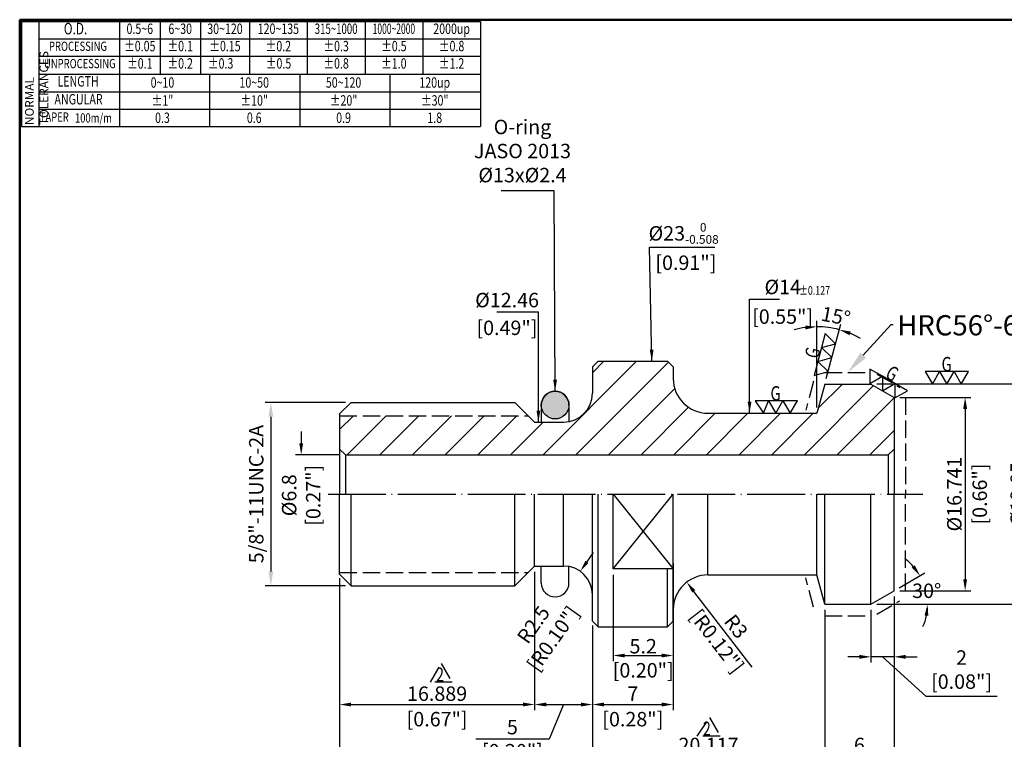
# Model space of a CAD drawing. Extents: x 1 to 279, y 5 to 195.
# Drawn here: x 1 to 172, y 71 to 195 of the extents above; entities that cross this region are included whole.
import ezdxf
from ezdxf import colors
from ezdxf.entities.mleader import LeaderData, LeaderLine
from ezdxf.enums import TextEntityAlignment as Align
from ezdxf.math import Vec2, Vec3

# ---------------------------------------------------------------- set-up
doc = ezdxf.new("R2010")
doc.units = 0
doc.header["$PDMODE"] = 3
doc.linetypes.add('CENTERJ', pattern=[12, 10, -1, 0, -1])
doc.linetypes.add('HIDDEN', pattern=[4, 3, -1])
doc.layers.get('DEFPOINTS').update_dxf_attribs({"linetype": 'CONTINUOUS', "lineweight": 18})
for name, color, linetype, lineweight in [('圖層2', 2, 'CONTINUOUS', 35), ('圖層3', 3, 'HIDDEN', 25), ('圖層4', 4, 'CONTINUOUS', 18), ('圖層5', 6, 'CENTERJ', 18), ('圖層6', 30, 'CONTINUOUS', 50)]:
    doc.layers.add(name, color=color, linetype=linetype, lineweight=lineweight)
doc.styles.add('CNS', font='romans.shx', dxfattribs={"width": 0.75, "bigfont": 'chineset.shx'})
doc.dimstyles.get("Standard").update_dxf_attribs({"dimtxt": 0.18, "dimasz": 0.18, "dimexe": 0.18, "dimexo": 0.0625, "dimgap": 0.09, "dimtad": 0, "dimtih": 1, "dimtoh": 1, "dimdec": 4, "dimzin": 0, "dimdsep": 46, "dimtxsty": 'Standard', "dimcen": 0.09, "dimadec": 0, "dimazin": 0, "dimtfac": 1, "dimtdec": 4, "dimtofl": 0, "dimtmove": 0, "dimatfit": 3, "dimfxl": 0, "dimtolj": 1, "dimtzin": 0, "dimarcsym": 0})

# ---------------------------------------------------------------- blocks, each defined once
blk = doc.blocks.new('*D28')
at = {"layer": 'DEFPOINTS', "color": 0, "lineweight": -3}
for p in [(58.55, 129.14), (44.65, 97.39), (58.55, 97.39)]:
    blk.add_point(p, dxfattribs=at)
at = {"layer": '圖層4', "lineweight": -2}
for p, q in [((57.55, 129.14), (43.65, 129.14)), ((44.65, 126.64), (44.65, 99.89)), ((57.55, 97.39), (43.65, 97.39))]:
    blk.add_line(p, q, dxfattribs=at)
at = {"layer": '圖層4', "lineweight": -3}
for points in [[(44.23, 126.64), (45.07, 126.64), (44.65, 129.14)], [(44.23, 99.89), (45.07, 99.89), (44.65, 97.39)]]:
    blk.add_solid(points, dxfattribs=at)
at = {"layer": '圖層4', "color": 3, "lineweight": -3, "insert": (42.12, 113.27), "char_height": 2.5, "attachment_point": 5, "rotation": 90, "style": 'CNS'}
blk.add_mtext('\\A1;5/8"-11UNC-2A', dxfattribs=at)
blk = doc.blocks.new('*D30')
at = {"layer": 'DEFPOINTS', "color": 0, "lineweight": -3}
for p in [(152.57, 130.01), (152.57, 96.53), (164.88, 96.53)]:
    blk.add_point(p, dxfattribs=at)
at = {"layer": '圖層4', "lineweight": -2}
for p, q in [((153.57, 130.01), (165.88, 130.01)), ((164.88, 128.01), (164.88, 98.53)), ((153.57, 96.53), (165.88, 96.53))]:
    blk.add_line(p, q, dxfattribs=at)
at = {"layer": '圖層4', "lineweight": -3}
for points in [[(164.55, 128.01), (165.22, 128.01), (164.88, 130.01)], [(164.55, 98.53), (165.22, 98.53), (164.88, 96.53)]]:
    blk.add_solid(points, dxfattribs=at)
at = {"layer": '圖層4', "color": 3, "lineweight": -3, "char_height": 2.5, "attachment_point": 5, "rotation": 90, "style": 'CNS'}
for s, insert in [('\\A1;%%c16.741', (163.01, 113.27)), ('\\A1;[0.66"]', (167.41, 113.27))]:
    blk.add_mtext(s, dxfattribs=dict(at, insert=insert))
blk = doc.blocks.new('*D29')
at = {"layer": 'DEFPOINTS', "color": 0, "lineweight": -3}
for p in [(148.57, 132.32), (148.57, 94.22), (175.86, 94.22)]:
    blk.add_point(p, dxfattribs=at)
at = {"layer": '圖層4', "lineweight": -2}
for p, q in [((149.57, 132.32), (176.86, 132.32)), ((175.86, 130.32), (175.86, 96.22)), ((149.57, 94.22), (176.86, 94.22))]:
    blk.add_line(p, q, dxfattribs=at)
at = {"layer": '圖層4', "lineweight": -3}
for points in [[(175.52, 130.32), (176.19, 130.32), (175.86, 132.32)], [(175.52, 96.22), (176.19, 96.22), (175.86, 94.22)]]:
    blk.add_solid(points, dxfattribs=at)
at = {"layer": '圖層4', "color": 3, "lineweight": -3, "char_height": 2.5, "attachment_point": 5, "rotation": 90, "style": 'CNS'}
for s, insert in [('\\A1;%%c19.05', (173.98, 113.27)), ('\\A1;[0.75"]', (178.39, 113.27))]:
    blk.add_mtext(s, dxfattribs=dict(at, insert=insert))
blk = doc.blocks.new('*D31')
at = {"layer": 'DEFPOINTS', "color": 0, "lineweight": -3}
for p in [(140.52, 142.17), (140.57, 132.32), (139.21, 127.27), (139.21, 127.27), (139.21, 122.36)]:
    blk.add_point(p, dxfattribs=at)
at = {"layer": '圖層4', "lineweight": -2}
for p, q in [((139.21, 128.27), (139.21, 143.23)), ((140.83, 133.28), (143.34, 142.68))]:
    blk.add_line(p, q, dxfattribs=at)
for start, end in [(97.665, 105.33), (75, 90), (59.67, 67.335)]:
    blk.add_arc((139.21, 127.27), 14.96, start, end, dxfattribs=at)
at = {"layer": '圖層4', "lineweight": -3}
for points in [[(137.2, 142.43), (137.24, 141.76), (139.21, 142.23)], [(144.87, 140.76), (145.09, 141.39), (143.09, 141.72)]]:
    blk.add_solid(points, dxfattribs=at)
at = {"layer": '圖層4', "color": 3, "lineweight": -3, "insert": (142.49, 144.07), "char_height": 2.5, "attachment_point": 5, "rotation": 348.9542, "style": 'CNS'}
blk.add_mtext('\\A1;15°', dxfattribs=at)
blk = doc.blocks.new('*D32')
at = {"layer": 'DEFPOINTS', "color": 0, "lineweight": -3}
for p in [(157.79, 97.57), (152.57, 96.53), (140.57, 94.22), (148.57, 94.22), (148.57, 94.22)]:
    blk.add_point(p, dxfattribs=at)
at = {"layer": '圖層4', "lineweight": -2}
for p, q in [((153.43, 97.03), (157.93, 99.63)), ((149.57, 94.22), (159.38, 94.22))]:
    blk.add_line(p, q, dxfattribs=at)
for start, end in [(41.6943, 53.3887), (336.6113, 348.3057)]:
    blk.add_arc((148.57, 94.22), 9.82, start, end, dxfattribs=at)
at = {"layer": '圖層4', "lineweight": -3}
for points in [[(156.17, 100.94), (155.63, 100.55), (157.07, 99.13)], [(157.85, 92.26), (158.51, 92.19), (158.38, 94.22)]]:
    blk.add_solid(points, dxfattribs=at)
at = {"layer": '圖層4', "color": 3, "lineweight": -3, "insert": (158.23, 96.53), "char_height": 2.5, "attachment_point": 5, "style": 'CNS'}
blk.add_mtext('\\A1;30°', dxfattribs=at)
blk = doc.blocks.new('*D33')
at = {"layer": 'DEFPOINTS', "color": 0, "lineweight": -3}
for p in [(90.33, 100.81), (56.55, 99.7), (90.33, 76.84)]:
    blk.add_point(p, dxfattribs=at)
at = {"layer": '圖層4', "lineweight": -2}
for p, q in [((90.33, 99.81), (90.33, 75.84)), ((56.55, 98.7), (56.55, 75.84)), ((58.55, 76.84), (88.33, 76.84))]:
    blk.add_line(p, q, dxfattribs=at)
at = {"layer": '圖層4', "lineweight": -3}
for points in [[(58.55, 77.18), (58.55, 76.51), (56.55, 76.84)], [(88.33, 77.18), (88.33, 76.51), (90.33, 76.84)]]:
    blk.add_solid(points, dxfattribs=at)
at = {"layer": '圖層4', "color": 3, "lineweight": -3, "char_height": 2.5, "attachment_point": 5, "style": 'CNS'}
for s, insert in [('\\A1;16.889', (73.44, 78.72)), ('\\A1;[0.67"]', (73.44, 74.31))]:
    blk.add_mtext(s, dxfattribs=dict(at, insert=insert))
blk = doc.blocks.new('*D34')
at = {"layer": 'DEFPOINTS', "color": 0, "lineweight": -3}
for p in [(90.33, 100.81), (100.33, 91.54), (100.33, 76.84)]:
    blk.add_point(p, dxfattribs=at)
at = {"layer": '圖層4', "lineweight": -2}
for p, q in [((90.33, 99.81), (90.33, 75.84)), ((100.33, 90.54), (100.33, 75.84)), ((92.33, 76.84), (98.33, 76.84)), ((95.33, 76.84), (92.82, 70.85)), ((92.82, 70.85), (80.14, 70.85))]:
    blk.add_line(p, q, dxfattribs=at)
at = {"layer": '圖層4', "lineweight": -3}
for points in [[(92.33, 77.18), (92.33, 76.51), (90.33, 76.84)], [(98.33, 77.18), (98.33, 76.51), (100.33, 76.84)]]:
    blk.add_solid(points, dxfattribs=at)
at = {"layer": '圖層4', "color": 3, "lineweight": -3, "insert": (86.48, 70.85), "char_height": 2.5, "attachment_point": 5, "style": 'CNS'}
blk.add_mtext('\\A1;5\\P [0.20"]', dxfattribs=at)
blk = doc.blocks.new('*D35')
at = {"layer": 'DEFPOINTS', "color": 0, "lineweight": -3}
for p in [(100.33, 91.54), (114.33, 91.27), (114.33, 76.84)]:
    blk.add_point(p, dxfattribs=at)
at = {"layer": '圖層4', "lineweight": -2}
for p, q in [((100.33, 90.54), (100.33, 75.84)), ((114.33, 90.27), (114.33, 75.84)), ((102.33, 76.84), (112.33, 76.84))]:
    blk.add_line(p, q, dxfattribs=at)
at = {"layer": '圖層4', "lineweight": -3}
for points in [[(102.33, 77.18), (102.33, 76.51), (100.33, 76.84)], [(112.33, 77.18), (112.33, 76.51), (114.33, 76.84)]]:
    blk.add_solid(points, dxfattribs=at)
at = {"layer": '圖層4', "color": 3, "lineweight": -3, "char_height": 2.5, "attachment_point": 5, "style": 'CNS'}
for s, insert in [('\\A1;7', (107.33, 78.72)), ('\\A1;[0.28"]', (107.33, 74.31))]:
    blk.add_mtext(s, dxfattribs=dict(at, insert=insert))
blk = doc.blocks.new('*D36')
at = {"layer": 'DEFPOINTS', "color": 0, "lineweight": -3}
for p in [(56.55, 98.7), (152.57, 96.53), (152.57, 49.55)]:
    blk.add_point(p, dxfattribs=at)
at = {"layer": '圖層4', "lineweight": -2}
for p, q in [((56.55, 97.7), (56.55, 48.55)), ((152.57, 95.53), (152.57, 48.55)), ((58.55, 49.55), (150.57, 49.55))]:
    blk.add_line(p, q, dxfattribs=at)
at = {"layer": '圖層4', "lineweight": -3}
for points in [[(58.55, 49.89), (58.55, 49.22), (56.55, 49.55)], [(150.57, 49.89), (150.57, 49.22), (152.57, 49.55)]]:
    blk.add_solid(points, dxfattribs=at)
at = {"layer": '圖層4', "color": 3, "lineweight": -3, "char_height": 2.5, "attachment_point": 5, "style": 'CNS'}
for s, insert in [('\\A1;48.006', (104.56, 51.43)), ('\\A1;[1.89"]', (104.56, 47.03))]:
    blk.add_mtext(s, dxfattribs=dict(at, insert=insert))
blk = doc.blocks.new('*D37')
at = {"layer": 'DEFPOINTS', "color": 0, "lineweight": -3}
for p in [(152.57, 96.53), (148.57, 94.22), (148.57, 85.1)]:
    blk.add_point(p, dxfattribs=at)
at = {"layer": '圖層4', "lineweight": -2}
for p, q in [((152.57, 95.53), (152.57, 84.1)), ((148.57, 93.22), (148.57, 84.1)), ((146.57, 85.1), (144.57, 85.1)), ((152.57, 85.1), (148.57, 85.1)), ((150.57, 85.1), (158.1, 78.27)), ((154.57, 85.1), (156.57, 85.1)), ((158.1, 78.27), (170.42, 78.27))]:
    blk.add_line(p, q, dxfattribs=at)
at = {"layer": '圖層4', "lineweight": -3}
for points in [[(146.57, 85.43), (146.57, 84.76), (148.57, 85.1)], [(154.57, 85.43), (154.57, 84.76), (152.57, 85.1)]]:
    blk.add_solid(points, dxfattribs=at)
at = {"layer": '圖層4', "color": 3, "lineweight": -3, "insert": (164.26, 82.89), "char_height": 2.5, "attachment_point": 5, "style": 'CNS'}
blk.add_mtext('\\A1;2\\P [0.08"]', dxfattribs=at)
blk = doc.blocks.new('*D38')
at = {"layer": 'DEFPOINTS', "color": 0, "lineweight": -3}
for p in [(152.57, 96.53), (140.57, 94.22), (140.57, 67.96)]:
    blk.add_point(p, dxfattribs=at)
at = {"layer": '圖層4', "lineweight": -2}
for p, q in [((152.57, 95.53), (152.57, 66.96)), ((140.57, 93.22), (140.57, 66.96)), ((150.57, 67.96), (142.57, 67.96))]:
    blk.add_line(p, q, dxfattribs=at)
at = {"layer": '圖層4', "lineweight": -3}
for points in [[(142.57, 68.3), (142.57, 67.63), (140.57, 67.96)], [(150.57, 68.3), (150.57, 67.63), (152.57, 67.96)]]:
    blk.add_solid(points, dxfattribs=at)
at = {"layer": '圖層4', "color": 3, "lineweight": -3, "char_height": 2.5, "attachment_point": 5, "style": 'CNS'}
for s, insert in [('\\A1;6', (146.57, 69.84)), ('\\A1;[0.24"]', (146.57, 65.43))]:
    blk.add_mtext(s, dxfattribs=dict(at, insert=insert))
blk = doc.blocks.new('*D39')
at = {"layer": 'DEFPOINTS', "color": 0, "lineweight": -3}
for p in [(140.57, 94.22), (100.33, 91.54), (100.33, 67.96)]:
    blk.add_point(p, dxfattribs=at)
at = {"layer": '圖層4', "lineweight": -2}
for p, q in [((140.57, 93.22), (140.57, 66.96)), ((100.33, 90.54), (100.33, 66.96)), ((138.57, 67.96), (102.33, 67.96))]:
    blk.add_line(p, q, dxfattribs=at)
at = {"layer": '圖層4', "lineweight": -3}
for points in [[(102.33, 68.3), (102.33, 67.63), (100.33, 67.96)], [(138.57, 68.3), (138.57, 67.63), (140.57, 67.96)]]:
    blk.add_solid(points, dxfattribs=at)
at = {"layer": '圖層4', "color": 3, "lineweight": -3, "char_height": 2.5, "attachment_point": 5, "style": 'CNS'}
for s, insert in [('\\A1;20.117', (120.45, 69.84)), ('\\A1;[0.792"]', (120.45, 65.43))]:
    blk.add_mtext(s, dxfattribs=dict(at, insert=insert))
blk = doc.blocks.new('*D41')
at = {"layer": 'DEFPOINTS', "color": 0, "lineweight": -3}
for p in [(116.67, 98.02), (120.33, 93.27)]:
    blk.add_point(p, dxfattribs=at)
at = {"layer": '圖層4', "lineweight": -2}
blk.add_line((128, 83.33), (117.89, 96.43), dxfattribs=at)
at = {"layer": '圖層4', "lineweight": -3}
blk.add_solid([(118.15, 96.64), (117.62, 96.23), (116.67, 98.02)], dxfattribs=at)
at = {"layer": '圖層4', "color": 3, "lineweight": -3, "insert": (123.56, 89.09), "char_height": 2.5, "attachment_point": 5, "rotation": 307.6693, "style": 'CNS'}
blk.add_mtext('\\A1;R3\\P [R0.12"]', dxfattribs=at)
blk = doc.blocks.new('*D42')
at = {"layer": 'DEFPOINTS', "color": 0, "lineweight": -3}
for p in [(98.23, 99.88), (95.33, 95.81)]:
    blk.add_point(p, dxfattribs=at)
at = {"layer": '圖層4', "lineweight": -2}
blk.add_line((99.39, 101.51), (100.55, 103.14), dxfattribs=at)
at = {"layer": '圖層4', "lineweight": -3}
blk.add_solid([(99.12, 101.71), (99.66, 101.32), (98.23, 99.88)], dxfattribs=at)
at = {"layer": '圖層4', "color": 3, "lineweight": -3, "insert": (91.82, 89.46), "char_height": 2.5, "attachment_point": 5, "rotation": 54.5994, "style": 'CNS'}
blk.add_mtext('\\A1;R2.5\\P [R0.10"]', dxfattribs=at)
blk = doc.blocks.new('*D43')
at = {"layer": 'DEFPOINTS', "color": 0, "lineweight": -3}
for p in [(114.33, 102.27), (103.93, 100.31), (114.33, 85.32)]:
    blk.add_point(p, dxfattribs=at)
at = {"layer": '圖層4', "lineweight": -2}
for p, q in [((114.33, 101.27), (114.33, 84.32)), ((103.93, 99.31), (103.93, 84.32)), ((105.93, 85.32), (112.33, 85.32))]:
    blk.add_line(p, q, dxfattribs=at)
at = {"layer": '圖層4', "lineweight": -3}
for points in [[(105.93, 85.65), (105.93, 84.99), (103.93, 85.32)], [(112.33, 85.65), (112.33, 84.99), (114.33, 85.32)]]:
    blk.add_solid(points, dxfattribs=at)
at = {"layer": '圖層4', "color": 3, "lineweight": -3, "insert": (109.13, 84.85), "char_height": 2.5, "attachment_point": 5, "style": 'CNS'}
blk.add_mtext('\\A1;5.2\\P [0.20"]', dxfattribs=at)
blk = doc.blocks.new('*D44')
at = {"layer": 'DEFPOINTS', "color": 0, "lineweight": -3}
for p in [(57.55, 120.07), (49.9, 106.47), (57.55, 106.47)]:
    blk.add_point(p, dxfattribs=at)
at = {"layer": '圖層4', "lineweight": -2}
for p, q in [((49.9, 124.07), (49.9, 122.07)), ((56.55, 120.07), (48.9, 120.07))]:
    blk.add_line(p, q, dxfattribs=at)
at = {"layer": '圖層4', "lineweight": -3}
blk.add_solid([(49.57, 122.07), (50.24, 122.07), (49.9, 120.07)], dxfattribs=at)
at = {"layer": '圖層4', "color": 3, "lineweight": -3, "insert": (49.9, 113.06), "char_height": 2.5, "attachment_point": 5, "rotation": 90, "style": 'CNS'}
blk.add_mtext('\\A1;%%c6.8\\P [0.27"]', dxfattribs=at)
blk = doc.blocks.new('*D62')
at = {"layer": 'DEFPOINTS', "color": 0, "lineweight": -3}
for p in [(56.55, 87.27), (100.33, 85.32), (100.33, 59.22)]:
    blk.add_point(p, dxfattribs=at)
at = {"layer": '圖層4', "lineweight": -2}
for p, q in [((56.55, 86.27), (56.55, 58.22)), ((100.33, 84.32), (100.33, 58.22)), ((58.55, 59.22), (98.33, 59.22))]:
    blk.add_line(p, q, dxfattribs=at)
at = {"layer": '圖層4', "lineweight": -3}
for points in [[(58.55, 59.55), (58.55, 58.89), (56.55, 59.22)], [(98.33, 59.55), (98.33, 58.89), (100.33, 59.22)]]:
    blk.add_solid(points, dxfattribs=at)
at = {"layer": '圖層4', "color": 3, "lineweight": -3, "char_height": 2.5, "attachment_point": 5, "style": 'CNS'}
for s, insert in [('\\A1;21.889', (78.44, 61.09)), ('\\A1;[0.862"]', (78.44, 56.69))]:
    blk.add_mtext(s, dxfattribs=dict(at, insert=insert))
blk = doc.blocks.new('*D63')
at = {"layer": 'DEFPOINTS', "color": 0, "lineweight": -3}
for p in [(100.33, 83.19), (152.57, 81.25), (152.57, 59.22)]:
    blk.add_point(p, dxfattribs=at)
at = {"layer": '圖層4', "lineweight": -2}
for p, q in [((100.33, 82.19), (100.33, 58.22)), ((152.57, 80.25), (152.57, 58.22)), ((102.33, 59.22), (150.57, 59.22))]:
    blk.add_line(p, q, dxfattribs=at)
at = {"layer": '圖層4', "lineweight": -3}
for points in [[(102.33, 59.55), (102.33, 58.89), (100.33, 59.22)], [(150.57, 59.55), (150.57, 58.89), (152.57, 59.22)]]:
    blk.add_solid(points, dxfattribs=at)
at = {"layer": '圖層4', "color": 3, "lineweight": -3, "char_height": 2.5, "attachment_point": 5, "style": 'CNS'}
for s, insert in [('\\A1;26.117', (126.45, 61.09)), ('\\A1;[1.028"]', (126.45, 56.69))]:
    blk.add_mtext(s, dxfattribs=dict(at, insert=insert))

msp = doc.modelspace()

# ---------------------------------------------------------------- hatches: boundary and pattern name
at = {"layer": '圖層4', "lineweight": -3}
h = msp.add_hatch(dxfattribs=at)
h.set_pattern_fill('_USER', color=256, scale=4, angle=45, pattern_type=0)
h.set_pattern_definition([(45, (0, 0), (-2.82843, 2.82843), [])])
h.paths.add_polyline_path([(152.5666, 130.0081), (148.5666, 132.3175), (140.5666, 132.3175), (139.2134, 127.2675), (120.333, 127.2675, -0.41421356), (114.333, 133.2675), (114.333, 135.2675), (113.333, 136.2675), (101.333, 136.2675), (100.333, 135.2675), (100.333, 130.7275, -0.41421356), (95.333, 125.7275), (90.333, 125.7275), (89.2271, 126.8334), (56.5546, 126.8334), (56.5546, 121.0675), (57.5546, 120.0675), (151.5666, 120.0675), (152.5666, 121.0675)])
msp.add_hatch(color=256, dxfattribs=at).paths.add_polyline_path([(96.2794, 128.6675, 1), (91.4794, 128.6675, 1)])

# ---------------------------------------------------------------- linework, layer by layer
at = {"layer": '圖層2', "lineweight": -3}
for p, q in [((4.4526, 185.9717), (80.9526, 185.9717)), ((101.333, 136.2675), (100.333, 135.2675)), ((100.333, 135.2675), (100.333, 130.7275)), ((101.333, 136.2675), (113.333, 136.2675)), ((113.333, 136.2675), (114.333, 135.2675)), ((114.333, 135.2675), (114.333, 133.2675)), ((140.5666, 132.3175), (139.2134, 127.2675)), ((140.5666, 132.3175), (148.5666, 132.3175)), ((148.5666, 132.3175), (152.5666, 130.0081)), ((152.5666, 130.0081), (152.5666, 113.2675)), ((58.5546, 129.1425), (56.5546, 127.1425)), ((58.5546, 129.1425), (86.918, 129.1425)), ((86.918, 129.1425), (90.333, 125.7275)), ((56.5546, 127.1425), (56.5546, 113.2675)), ((120.333, 127.2675), (139.2134, 127.2675)), ((90.333, 125.7275), (95.333, 125.7275)), ((56.5546, 121.0675), (57.5546, 120.0675)), ((151.5666, 120.0675), (152.5666, 121.0675)), ((57.5546, 120.0675), (151.5666, 120.0675)), ((56.5546, 99.3925), (56.5546, 113.2675)), ((100.333, 91.2675), (100.333, 113.2675)), ((103.933, 100.306), (103.933, 113.2675)), ((114.333, 91.2675), (114.333, 113.2675)), ((152.5666, 96.5269), (152.5666, 113.2675)), ((86.918, 97.3925), (90.333, 100.8075)), ((90.333, 100.8075), (95.333, 100.8075)), ((58.5546, 97.3925), (56.5546, 99.3925)), ((114.333, 100.306), (103.933, 100.306)), ((120.333, 99.2675), (139.2134, 99.2675)), ((140.5666, 94.2175), (139.2134, 99.2675)), ((58.5546, 97.3925), (86.918, 97.3925)), ((148.5666, 94.2175), (152.5666, 96.5269)), ((140.5666, 94.2175), (148.5666, 94.2175)), ((101.333, 90.2675), (100.333, 91.2675)), ((113.333, 90.2675), (114.333, 91.2675)), ((101.333, 90.2675), (113.333, 90.2675))]:
    msp.add_line(p, q, dxfattribs=at)
for centre, radius, start, end in [((120.333, 133.2675), 6, 180, 270), ((95.333, 130.7275), 5, 270, 0), ((95.333, 95.8075), 5, 0, 90), ((120.333, 93.2675), 6, 90, 180)]:
    msp.add_arc(centre, radius, start, end, dxfattribs=at)
at = {"layer": '圖層3', "lineweight": -3}
for p, q in [((56.5546, 126.8334), (89.2271, 126.8334)), ((56.5546, 99.7016), (89.2271, 99.7016))]:
    msp.add_line(p, q, dxfattribs=at)
for points in [[(74.1567, 83.9528), (76.0317, 80.7052), (72.2817, 80.7052)], [(120.6005, 74.6023), (122.4755, 71.3547), (118.4919, 71.3547)]]:
    msp.add_lwpolyline(points, close=True, dxfattribs=at)
at = {"layer": '圖層4', "lineweight": -3}
for p, q in [((1.4526, 195.0717), (80.9526, 195.0717)), ((1.4526, 195.0717), (1.4526, 176.8717)), ((4.4526, 195.0717), (4.4526, 176.8717)), ((18.4526, 195.0717), (18.4526, 185.9717)), ((25.4526, 195.0717), (25.4526, 185.9717)), ((32.4526, 195.0717), (32.4526, 185.9717)), ((40.9526, 195.0717), (40.9526, 185.9717)), ((50.9526, 195.0717), (50.9526, 185.9717)), ((60.9526, 195.0717), (60.9526, 185.9717)), ((70.9526, 195.0717), (70.9526, 185.9717)), ((80.9526, 195.0717), (80.9526, 176.8717)), ((4.4526, 192.0717), (80.9526, 192.0717)), ((4.4526, 189.0717), (80.9526, 189.0717)), ((18.4526, 185.9717), (18.4526, 176.8717)), ((34.0776, 176.8717), (34.0776, 185.9717)), ((49.7026, 176.8717), (49.7026, 185.9717)), ((65.3276, 176.8717), (65.3276, 185.9717)), ((4.4526, 182.8717), (80.9526, 182.8717)), ((4.4526, 179.8717), (80.9526, 179.8717)), ((1.4526, 176.8717), (80.9526, 176.8717)), ((91.4794, 128.6675), (91.4794, 125.7275)), ((96.2794, 128.6675), (96.2794, 125.8179)), ((57.5546, 120.0675), (57.5546, 113.2675)), ((151.5666, 120.0675), (151.5666, 113.2675)), ((58.5546, 97.3925), (58.5546, 113.2675)), ((86.918, 97.3925), (86.918, 113.2675)), ((90.333, 100.8075), (90.333, 113.2675)), ((95.333, 100.8075), (95.333, 113.2675)), ((101.333, 90.2675), (101.333, 113.2675)), ((103.933, 113.2675), (114.333, 100.306)), ((103.933, 100.306), (114.333, 113.2675)), ((120.333, 99.2675), (120.333, 113.2675)), ((139.2134, 99.2675), (139.2134, 113.2675)), ((140.5666, 94.2175), (140.5666, 113.2675)), ((148.5666, 94.2175), (148.5666, 113.2675)), ((91.4794, 97.8675), (91.4794, 100.8075)), ((96.2794, 97.8675), (96.2794, 100.7171)), ((113.333, 90.2675), (113.333, 100.306))]:
    msp.add_line(p, q, dxfattribs=at)
for points in [[(142.4354, 139.2922), (140.6677, 141.0599), (140.0206, 138.6451)], [(141.7884, 136.8774), (140.0206, 138.6451), (139.3736, 136.2303)], [(141.1413, 134.4625), (139.3736, 136.2303), (138.7265, 133.8155)], [(148.4015, 132.4128), (150.5666, 133.6628), (148.4015, 134.9128)], [(150.5666, 131.1628), (152.7316, 132.4128), (150.5666, 133.6628)], [(159.2113, 132.3175), (160.4613, 134.4826), (157.9613, 134.4826)], [(161.7113, 132.3175), (162.9613, 134.4826), (160.4613, 134.4826)], [(164.2113, 132.3175), (165.4613, 134.4826), (162.9613, 134.4826)], [(152.7316, 129.9128), (154.8967, 131.1628), (152.7316, 132.4128)], [(129.9842, 127.2675), (130.8342, 129.4326), (128.5006, 129.4326)], [(132.0842, 127.2675), (133.3342, 129.4326), (130.8342, 129.4326)], [(134.5842, 127.2675), (135.8342, 129.4326), (133.3342, 129.4326)]]:
    msp.add_lwpolyline(points, close=True, dxfattribs=at)
msp.add_circle((93.8794, 128.6675), 2.4, dxfattribs=at)
for centre, start, end in [((93.8794, 128.6675), 0, 180), ((93.8794, 97.8675), 180, 0)]:
    msp.add_arc(centre, 2.4, start, end, dxfattribs=at)
at = {"layer": '圖層5', "linetype": 'HIDDEN', "lineweight": -3}
for p, q in [((140.5666, 134.3175), (148.5666, 134.3175)), ((149.5666, 134.0496), (153.5666, 131.7402)), ((138.6347, 132.8351), (137.2816, 127.7851)), ((154.5666, 130.0081), (154.5666, 113.2675)), ((154.5666, 96.5269), (154.5666, 113.2675)), ((138.6347, 93.6999), (137.2816, 98.7499)), ((149.5666, 92.4855), (153.5666, 94.7949)), ((140.5666, 92.2175), (148.5666, 92.2175))]:
    msp.add_line(p, q, dxfattribs=at)
at = {"layer": '圖層5', "lineweight": -3}
msp.add_line((54.5546, 113.2675), (157.5666, 113.2675), dxfattribs=at)
at = {"layer": '圖層6'}
for p, q in [((279.1526, 195.3717), (1.1526, 195.3717)), ((1.1526, 195.3717), (1.1526, 5.3717))]:
    msp.add_line(p, q, dxfattribs=at)

# ---------------------------------------------------------------- texts
at = {"layer": '圖層3', "lineweight": -3, "style": 'CNS'}
for s, height, width, p in [('O.D.', 2, 0.75, (10.8228, 193.5717)), ('0.5~6', 1.8, 0.75, (21.9526, 193.5717)), ('6~30', 1.8, 0.75, (28.9526, 193.5717)), ('30~120', 1.8, 0.75, (36.7026, 193.5717)), ('120~135', 1.8, 0.75, (45.9526, 193.5717)), ('315~1000', 1.8, 0.68, (55.9526, 193.5717)), ('1000~2000', 1.8, 0.6, (65.9526, 193.5717)), ('2000up', 1.8, 0.75, (75.9526, 193.5717)), ('PROCESSING', 1.6, 0.75, (11.248, 190.5717)), ('%%P0.05', 1.8, 0.75, (21.9526, 190.5717)), ('%%P0.1', 1.8, 0.75, (28.9526, 190.5717)), ('%%P0.15', 1.8, 0.75, (36.7026, 190.5717)), ('%%P0.2', 1.8, 0.75, (45.9526, 190.5717)), ('%%P0.3', 1.8, 0.75, (55.9526, 190.5717)), ('%%P0.5', 1.8, 0.75, (65.9526, 190.5717)), ('%%P0.8', 1.8, 0.75, (75.9526, 190.5717)), ('UNPROCESSING', 1.6, 0.75, (11.5669, 187.5717)), ('%%P0.1', 1.8, 0.75, (21.9526, 187.5717)), ('%%P0.2', 1.8, 0.75, (28.9526, 187.5717)), ('%%P0.3', 1.8, 0.75, (35.9526, 187.5717)), ('%%P0.5', 1.8, 0.75, (45.9787, 187.5717)), ('%%P0.8', 1.8, 0.75, (55.9526, 187.5717)), ('%%P1.0', 1.8, 0.75, (65.9526, 187.5717)), ('%%P1.2', 1.8, 0.75, (75.9526, 187.5717)), ('LENGTH', 1.8, 0.75, (11.2606, 184.4717)), ('0~10', 1.8, 0.75, (25.8777, 184.2699)), ('10~50', 1.8, 0.75, (41.7724, 184.2699)), ('50~120', 1.8, 0.75, (57.2419, 184.2699)), ('120up', 1.8, 0.75, (73.0303, 184.2699)), ('ANGULAR', 1.8, 0.75, (11.3469, 181.3717)), ('%%p1"', 1.8, 0.75, (25.8777, 181.1699)), ('%%p10"', 1.8, 0.75, (41.7724, 181.1699)), ('%%p20"', 1.8, 0.75, (57.2419, 181.1699)), ('%%p30"', 1.8, 0.75, (73.0303, 181.1699)), ('TAPER', 1.6, 0.75, (7.1472, 178.3142)), ('100m/m', 1.6, 0.75, (13.9228, 178.165)), ('0.3', 1.8, 0.75, (25.8777, 178.1699)), ('0.6', 1.8, 0.75, (41.7724, 178.1699)), ('0.9', 1.8, 0.75, (57.2419, 178.1699)), ('1.8', 1.8, 0.75, (73.0303, 178.1699))]:
    msp.add_text(s, height=height, dxfattribs=dict(at, width=width)).set_placement(p, align=Align.MIDDLE)
at = {"layer": '圖層4', "color": 3, "lineweight": -3, "style": 'CNS', "width": 0.75}
msp.add_text('±0.127', height=1.5, dxfattribs=at).set_placement((136.1123, 147.7671))
at = {"layer": '圖層4', "lineweight": -3, "style": 'CNS', "width": 0.75}
for rotation, p in [(75, (139.4411, 136.5607)), (330, (150.8683, 133.512))]:
    msp.add_text('G', height=2.5, rotation=rotation, dxfattribs=at).set_placement(p)
for p in [(160.798, 134.5028), (131.1709, 129.4528)]:
    msp.add_text('G', height=2.5, dxfattribs=at).set_placement(p)
at = {"layer": '圖層4', "style": 'CNS', "width": 0.75}
for p in [(73.264, 80.8323), (119.4742, 71.4818)]:
    msp.add_text('2', height=2.4, dxfattribs=at).set_placement(p)
at = {"layer": '圖層4', "color": 3, "lineweight": -3, "insert": (2.0908, 177.1324), "char_height": 1.5, "attachment_point": 1, "rotation": 90, "style": 'CNS'}
msp.add_mtext('NORMAL{\\H0.8x; }TOLERANCES', dxfattribs=at)
at = {"layer": '圖層4', "color": 3, "lineweight": -3, "style": 'CNS'}
for s, insert, char_height, attachment_point in [('O-ring\\PJASO 2013\\P%%C13x%%C2.4', (88.2262, 172.3179), 2.5, 5), ('\\A1;%%c23{\\H1.500000;\\S 0^ -0.508;}', (116.1323, 158.3915), 2.5, 5), ('[0.91"]', (116.519, 152.9868), 2.5, 5), ('%%c14', (133.2953, 148.7914), 2.5, 5), ('%%c12.46', (85.5584, 146.5211), 2.5, 5), ('\\A1;[0.55"]', (133.269, 143.9868), 2.5, 5), ('[0.49"]', (85.5321, 141.7165), 2.5, 5), ('{\\fPMingLiU|b0|i0|c136|p18;HRC56%%D-60%%D}', (153.121, 144.232), 3.5, 1)]:
    msp.add_mtext(s, dxfattribs=dict(at, insert=insert, char_height=char_height, attachment_point=attachment_point))

# ---------------------------------------------------------------- dimensions: what is measured, and where the dimension line sits
at = {"layer": '圖層4', "lineweight": -3}
for base, line1, line2, override, picture, middle in [((140.5174, 142.1717), ((140.5666, 132.3175), (139.2134, 127.2675)), ((139.2134, 127.2675), (139.2134, 122.36)), {"dimtxt": 2.5, "dimasz": 2, "dimexe": 1, "dimexo": 1, "dimgap": 0.625, "dimtad": 1, "dimtih": 0, "dimtoh": 0, "dimdec": 3, "dimlfac": 0.5, "dimzin": 8, "dimtxsty": 'CNS', "dimcen": 0, "dimclrd": 256, "dimclre": 256, "dimclrt": 3, "dimazin": 2, "dimtp": 0.127, "dimtm": 0.127, "dimtfac": 0.6, "dimtdec": 3, "dimtmove": 2, "dimtzin": 8}, '*D31', (142.4935, 144.0705)), ((157.7905, 97.5747), ((148.5666, 94.2175), (152.5666, 96.5269)), ((140.5666, 94.2175), (148.5666, 94.2175)), {"dimtxt": 2.5, "dimasz": 2, "dimexe": 1, "dimexo": 1, "dimgap": 0.625, "dimtad": 1, "dimtih": 0, "dimtoh": 0, "dimdec": 3, "dimlfac": 0.5, "dimzin": 8, "dimtxsty": 'CNS', "dimcen": 0, "dimclrd": 256, "dimclre": 256, "dimclrt": 3, "dimazin": 2, "dimtp": 0.127, "dimtm": 0.127, "dimtfac": 0.6, "dimtdec": 3, "dimtmove": 1, "dimtzin": 8}, '*D32', (158.2343, 96.5269))]:
    dim = msp.add_angular_dim_2l(base=base, line1=line1, line2=line2, dimstyle='Standard', override=override, dxfattribs=at)
    dim.commit()
    dim.dimension.update_dxf_attribs({"geometry": picture, "text_midpoint": middle, "dimtype": 162})
for base, p1, p2, text, override, picture, middle in [((175.8561, 94.2175), (148.5666, 132.3175), (148.5666, 94.2175), '%%c<>', {"dimtxt": 2.5, "dimasz": 2, "dimexe": 1, "dimexo": 1, "dimgap": 0.625, "dimtad": 1, "dimtih": 0, "dimtoh": 0, "dimdec": 3, "dimlfac": 0.5, "dimzin": 8, "dimpost": '\\X', "dimtxsty": 'CNS', "dimcen": 0, "dimclrd": 256, "dimclre": 256, "dimclrt": 3, "dimazin": 2, "dimtp": 0.127, "dimtm": 0.127, "dimtfac": 0.6, "dimtdec": 3, "dimtmove": 2, "dimtzin": 8}, '*D29', (175.8561, 113.2675)), ((164.8832, 96.5269), (152.5666, 130.0081), (152.5666, 96.5269), '%%c<>', {"dimtxt": 2.5, "dimasz": 2, "dimexe": 1, "dimexo": 1, "dimgap": 0.625, "dimtad": 1, "dimtih": 0, "dimtoh": 0, "dimdec": 3, "dimlfac": 0.5, "dimzin": 8, "dimpost": '\\X', "dimtxsty": 'CNS', "dimcen": 0, "dimclrd": 256, "dimclre": 256, "dimclrt": 3, "dimazin": 2, "dimtp": 0.127, "dimtm": 0.127, "dimtfac": 0.6, "dimtdec": 3, "dimtmove": 2, "dimtzin": 8}, '*D30', (164.8832, 113.2675)), ((44.6515, 97.3925), (58.5546, 129.1425), (58.5546, 97.3925), '5/8"-11UNC-2A', {"dimtxt": 2.5, "dimasz": 2.5, "dimexe": 1, "dimexo": 1, "dimgap": 0.625, "dimtad": 1, "dimtih": 0, "dimtoh": 0, "dimdec": 3, "dimlfac": 0.5, "dimzin": 8, "dimtxsty": 'CNS', "dimcen": 0, "dimclrd": 256, "dimclre": 256, "dimclrt": 3, "dimazin": 2, "dimtm": 0.1, "dimtfac": 0.6, "dimtdec": 3, "dimtmove": 2, "dimtzin": 8}, '*D28', (42.1217, 113.2675))]:
    dim = msp.add_linear_dim(base=base, p1=p1, p2=p2, angle=90, text=text, dimstyle='Standard', override=override, dxfattribs=at)
    dim.commit()
    dim.dimension.update_dxf_attribs({"geometry": picture, "text_midpoint": middle})
dim = msp.add_linear_dim(base=(49.9018, 106.4675), p1=(57.5546, 120.0675), p2=(57.5546, 106.4675), angle=90, text='%%c<>', dimstyle='Standard', override={"dimtxt": 2.5, "dimasz": 2, "dimexe": 1, "dimexo": 1, "dimgap": 0.625, "dimtad": 1, "dimtih": 0, "dimtoh": 0, "dimdec": 3, "dimlfac": 0.5, "dimzin": 8, "dimpost": '\\X', "dimtxsty": 'CNS', "dimcen": 0, "dimse2": 1, "dimsd2": 1, "dimclrd": 256, "dimclre": 256, "dimclrt": 3, "dimazin": 2, "dimtp": 0.127, "dimtm": 0.127, "dimtfac": 0.6, "dimtdec": 3, "dimtmove": 2, "dimtzin": 8}, dxfattribs=at)
dim.commit()
dim.dimension.update_dxf_attribs({"geometry": '*D44', "text_midpoint": (49.9018, 113.0559), "dimtype": 160})
for center, mpoint, override, picture, middle in [((95.333, 95.8075), (98.2294, 99.8831), {"dimtxt": 2.5, "dimasz": 2, "dimexe": 1, "dimexo": 1, "dimgap": 0.625, "dimtad": 1, "dimtih": 0, "dimtoh": 0, "dimdec": 3, "dimlfac": 0.5, "dimzin": 8, "dimpost": '\\X', "dimtxsty": 'CNS', "dimcen": 0, "dimclrd": 256, "dimclre": 256, "dimclrt": 3, "dimazin": 2, "dimtp": 0.127, "dimtm": 0.127, "dimtfac": 0.6, "dimtdec": 3, "dimtmove": 2, "dimtzin": 8}, '*D42', (91.8182, 89.4641)), ((120.333, 93.2675), (116.6664, 98.0168), {"dimtxt": 2.5, "dimasz": 2, "dimexe": 1, "dimexo": 1, "dimgap": 0.625, "dimtad": 1, "dimtih": 0, "dimtoh": 0, "dimdec": 3, "dimlfac": 0.5, "dimzin": 8, "dimpost": '\\X', "dimtxsty": 'CNS', "dimcen": 0, "dimclrd": 256, "dimclre": 256, "dimclrt": 3, "dimazin": 2, "dimtp": 0.127, "dimtm": 0.127, "dimtfac": 0.6, "dimtdec": 3, "dimtmove": 1, "dimtzin": 8}, '*D41', (123.5576, 89.0907))]:
    dim = msp.add_radius_dim(center=center, mpoint=mpoint, dimstyle='Standard', override=override, dxfattribs=at)
    dim.commit()
    dim.dimension.update_dxf_attribs({"geometry": picture, "text_midpoint": middle, "dimtype": 164})
for base, p1, p2, picture, middle in [((90.333, 76.8422), (56.5546, 99.7016), (90.333, 100.8075), '*D33', (73.4438, 76.8422)), ((152.5666, 49.5548), (56.5546, 98.7016), (152.5666, 96.5269), '*D36', (104.5606, 49.5548)), ((140.5666, 67.9639), (152.5666, 96.5269), (140.5666, 94.2175), '*D38', (146.5666, 67.9639)), ((100.333, 67.9639), (140.5666, 94.2175), (100.333, 91.5375), '*D39', (120.4498, 67.9639)), ((114.333, 76.8422), (100.333, 91.5375), (114.333, 91.2675), '*D35', (107.333, 76.8422)), ((100.333, 59.2197), (56.5546, 87.2719), (100.333, 85.3207), '*D62', (78.4438, 59.2197)), ((152.5666, 59.2197), (100.333, 83.1899), (152.5666, 81.2454), '*D63', (126.4498, 59.2197))]:
    dim = msp.add_linear_dim(base=base, p1=p1, p2=p2, dimstyle='Standard', override={"dimtxt": 2.5, "dimasz": 2, "dimexe": 1, "dimexo": 1, "dimgap": 0.625, "dimtad": 1, "dimtih": 0, "dimtoh": 0, "dimdec": 3, "dimlfac": 0.5, "dimzin": 8, "dimpost": '\\X', "dimtxsty": 'CNS', "dimcen": 0, "dimclrd": 256, "dimclre": 256, "dimclrt": 3, "dimazin": 2, "dimtp": 0.127, "dimtm": 0.127, "dimtfac": 0.6, "dimtdec": 3, "dimtmove": 2, "dimtzin": 8}, dxfattribs=at)
    dim.commit()
    dim.dimension.update_dxf_attribs({"geometry": picture, "text_midpoint": middle})
for base, p1, p2, override, picture, middle in [((100.333, 76.8422), (90.333, 100.8075), (100.333, 91.5375), {"dimtxt": 2.5, "dimasz": 2, "dimexe": 1, "dimexo": 1, "dimgap": 0.625, "dimtad": 1, "dimtih": 0, "dimtoh": 0, "dimdec": 3, "dimlfac": 0.5, "dimzin": 8, "dimpost": '\\X', "dimtxsty": 'CNS', "dimcen": 0, "dimclrd": 256, "dimclre": 256, "dimclrt": 3, "dimazin": 2, "dimtp": 0.127, "dimtm": 0.127, "dimtfac": 0.6, "dimtdec": 3, "dimtmove": 1, "dimtzin": 8}, '*D34', (92.1906, 70.8462)), ((114.333, 85.3207), (103.933, 100.306), (114.333, 102.2675), {"dimtxt": 2.5, "dimasz": 2, "dimexe": 1, "dimexo": 1, "dimgap": 0.625, "dimtad": 1, "dimtih": 0, "dimtoh": 0, "dimdec": 3, "dimlfac": 0.5, "dimzin": 8, "dimpost": '\\X', "dimtxsty": 'CNS', "dimcen": 0, "dimclrd": 256, "dimclre": 256, "dimclrt": 3, "dimazin": 2, "dimtp": 0.127, "dimtm": 0.127, "dimtfac": 0.6, "dimtdec": 3, "dimtmove": 2, "dimtzin": 8}, '*D43', (109.133, 84.8539)), ((148.5666, 85.0973), (152.5666, 96.5269), (148.5666, 94.2175), {"dimtxt": 2.5, "dimasz": 2, "dimexe": 1, "dimexo": 1, "dimgap": 0.625, "dimtad": 1, "dimtih": 0, "dimtoh": 0, "dimdec": 3, "dimlfac": 0.5, "dimzin": 8, "dimpost": '\\X', "dimtxsty": 'CNS', "dimcen": 0, "dimclrd": 256, "dimclre": 256, "dimclrt": 3, "dimazin": 2, "dimtp": 0.127, "dimtm": 0.127, "dimtfac": 0.6, "dimtdec": 3, "dimtmove": 1, "dimtzin": 8}, '*D37', (158.7274, 78.2749))]:
    dim = msp.add_linear_dim(base=base, p1=p1, p2=p2, dimstyle='Standard', override=override, dxfattribs=at)
    dim.commit()
    dim.dimension.update_dxf_attribs({"geometry": picture, "text_midpoint": middle, "dimtype": 160})

# ---------------------------------------------------------------- leaders
for points, override in [([(93.8794, 131.0675), (93.713, 165.7729), (84.5073, 165.7729)], {"dimtxt": 2.5, "dimasz": 2, "dimexe": 1, "dimexo": 1, "dimgap": 0.625, "dimtih": 0, "dimtoh": 0, "dimdec": 3, "dimlfac": 0.5, "dimzin": 8, "dimpost": '\\X', "dimtxsty": 'CNS', "dimcen": 0, "dimclrd": 256, "dimclre": 256, "dimclrt": 3, "dimazin": 2, "dimtp": 0.127, "dimtm": 0.127, "dimtfac": 0.6, "dimtdec": 3, "dimtmove": 2, "dimtzin": 8}), ([(110.633, 136.2675), (110.233, 156.0165), (121.5643, 156.0165)], {"dimtxt": 2.5, "dimasz": 2, "dimexe": 1, "dimexo": 1, "dimgap": 0.625, "dimtih": 0, "dimtoh": 0, "dimdec": 3, "dimlfac": 0.5, "dimzin": 8, "dimtxsty": 'CNS', "dimcen": 0, "dimclrd": 256, "dimclre": 256, "dimclrt": 3, "dimazin": 2, "dimtp": 0.127, "dimtm": 0.127, "dimtfac": 0.6, "dimtdec": 3, "dimtmove": 2, "dimtzin": 8}), ([(127.5493, 127.2675), (127.5493, 147.0165), (132.7143, 147.0165)], {"dimtxt": 2.5, "dimasz": 2, "dimexe": 1, "dimexo": 1, "dimgap": 0.625, "dimtih": 0, "dimtoh": 0, "dimdec": 3, "dimlfac": 0.5, "dimzin": 8, "dimtxsty": 'CNS', "dimcen": 0, "dimclrd": 256, "dimclre": 256, "dimclrt": 3, "dimazin": 2, "dimtp": 0.127, "dimtm": 0.127, "dimtfac": 0.6, "dimtdec": 3, "dimtmove": 2, "dimtzin": 8}), ([(90.9774, 125.7275), (90.9774, 144.7461), (83.7772, 144.7461)], {"dimtxt": 2.5, "dimasz": 2, "dimexe": 1, "dimexo": 1, "dimgap": 0.625, "dimtih": 0, "dimtoh": 0, "dimdec": 3, "dimlfac": 0.5, "dimzin": 8, "dimpost": '\\X', "dimtxsty": 'CNS', "dimcen": 0, "dimclrd": 256, "dimclre": 256, "dimclrt": 3, "dimazin": 2, "dimtp": 0.127, "dimtm": 0.127, "dimtfac": 0.6, "dimtdec": 3, "dimtmove": 2, "dimtzin": 8})]:
    msp.add_leader(points, dimstyle='Standard', override=override, dxfattribs=at)
ml = msp.add_multileader_mtext('Standard', dxfattribs=at)
ml.set_content('', color=256)
ml.set_leader_properties()
ml.build(insert=Vec2(0, 0))
ml.multileader.update_dxf_attribs({"text_right_attachment_type": 6, "dogleg_length": 0.36})
ctx = ml.context
ctx.base_point, ctx.plane_origin = Vec3(152.4084, 142.6459), Vec3(144.5666, 134.3175)
ctx.right_attachment = 6
notes = []
notes.append((ctx, [(0, (1, 1, 0), (152.0484, 142.6459), (1, 0), 0.36, [(0, [(144.5666, 134.3175)], 0, [])])]))
ctx.mtext.insert, ctx.mtext.flow_direction = Vec3(154.4084, 144.6459), 5
for ctx, leaders in notes:
    for number, flags, end, landing, length, lines in leaders:
        leader = LeaderData()
        leader.index, (leader.has_last_leader_line, leader.has_dogleg_vector, leader.attachment_direction) = number, flags
        leader.last_leader_point, leader.dogleg_vector, leader.dogleg_length = Vec3(end), Vec3(landing), length
        for number, points, colour, breaks in lines:
            line = LeaderLine()
            line.index, line.vertices, line.color, line.breaks = number, Vec3.list(points), colors.encode_raw_color(colour), breaks
            leader.lines.append(line)
        ctx.leaders.append(leader)

doc.saveas('drawing.dxf')
